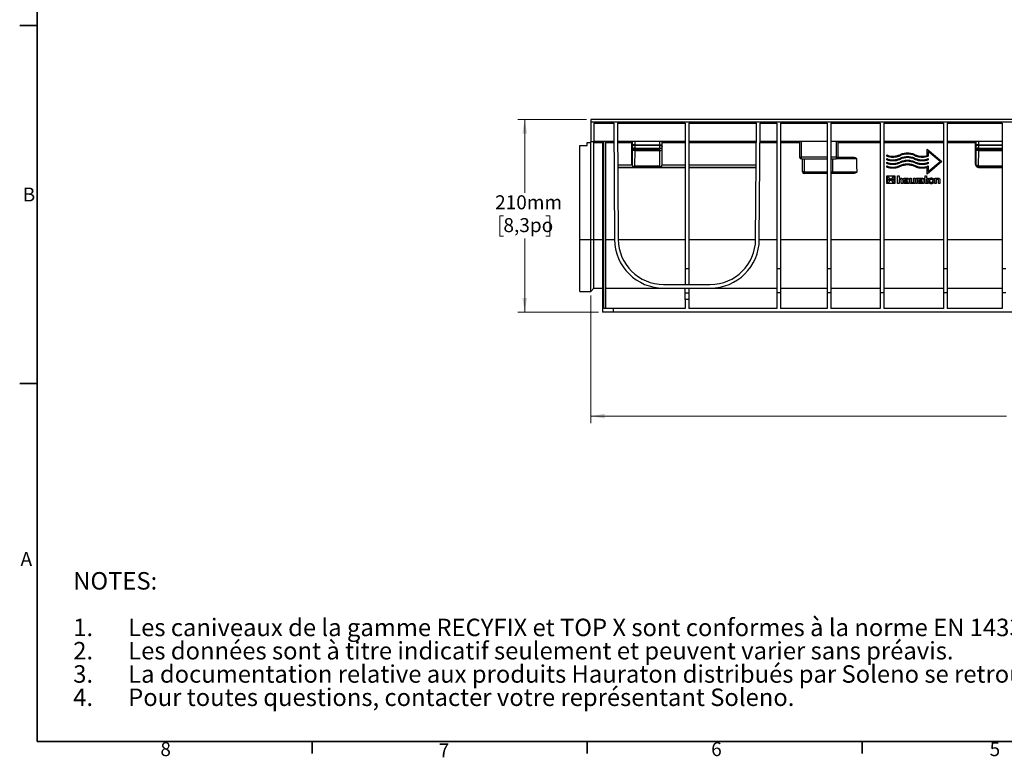
# Model space of a CAD drawing. Units: millimetres. Extents: x 76 to 2521, y 43 to 1644.
# Drawn here: x 76 to 1151, y 43 to 847 of the extents above; entities that cross this region are included whole.
import ezdxf

# ---------------------------------------------------------------- set-up
doc = ezdxf.new("R2010")
doc.units = ezdxf.units.MM
doc.header["$LTSCALE"] = 6
doc.styles.add('SLDTEXTSTYLE0', font='TXT', dxfattribs={"width": 0.7})
doc.dimstyles.new('SLDDIMSTYLE1', dxfattribs={"dimtxt": 15.24, "dimasz": 15.24, "dimexe": 0, "dimexo": 0.0625, "dimgap": 3.81, "dimtad": 0, "dimtih": 1, "dimtoh": 1, "dimdec": 0, "dimrnd": 1e-09, "dimzin": 12, "dimdsep": 46, "dimtxsty": 'SLDTEXTSTYLE0', "dimsah": 1, "dimcen": 0.09, "dimadec": 0, "dimazin": 3, "dimtfac": 1, "dimtdec": 4, "dimtofl": 0, "dimtmove": 0, "dimatfit": 3, "dimfxl": 1, "dimfrac": 2, "dimtolj": 1, "dimtzin": 12, "dimarcsym": 0})

# ---------------------------------------------------------------- blocks, each defined once
blk = doc.blocks.new('_D')
at = {"color": 7, "linetype": 'Continuous', "lineweight": 0, "transparency": 16777216}
for p, q in [((694.9, 738.3), (619.8, 738.3)), ((627.4, 738.3), (627.4, 658.3)), ((604.2, 633.3), (600.1, 633.3)), ((600.1, 633.3), (600.1, 611)), ((650.6, 633.3), (654.7, 633.3)), ((654.7, 633.3), (654.7, 611)), ((600.1, 611), (604.2, 611)), ((627.4, 528.3), (627.4, 608.3)), ((654.7, 611), (650.6, 611)), ((707.9, 528.3), (619.8, 528.3))]:
    blk.add_line(p, q, dxfattribs=at)
at = {"color": 7, "linetype": 'Continuous', "lineweight": 18, "transparency": 16777216}
for points in [[(627.4, 738.3), (624.9, 723), (630, 723)], [(627.4, 528.3), (630, 543.5), (624.9, 543.5)]]:
    blk.add_solid(points, dxfattribs=at)
at = {"color": 7, "linetype": 'Continuous', "lineweight": 18, "transparency": 16777216, "char_height": 15.24, "attachment_point": 1, "style": 'SLDTEXTSTYLE0'}
for s, insert in [('210mm', (595.1, 655.6)), ('8,3po', (604.2, 630.7))]:
    blk.add_mtext(s, dxfattribs=dict(at, insert=insert))
blk = doc.blocks.new('_D_1')
at = {"color": 7, "linetype": 'Continuous', "lineweight": 0, "transparency": 16777216}
for p, q in [((1697.4, 549.7), (1697.4, 407.2)), ((699.4, 546.2), (699.4, 407.2)), ((699.4, 414.8), (1153.1, 414.8)), ((1169.7, 414.8), (1165.6, 414.8)), ((1165.6, 414.8), (1165.6, 392.5)), ((1227.1, 414.8), (1231.2, 414.8)), ((1231.2, 414.8), (1231.2, 392.5)), ((1697.4, 414.8), (1243.8, 414.8)), ((1165.6, 392.5), (1169.7, 392.5)), ((1231.2, 392.5), (1227.1, 392.5))]:
    blk.add_line(p, q, dxfattribs=at)
at = {"color": 7, "linetype": 'Continuous', "lineweight": 18, "transparency": 16777216}
for points in [[(699.4, 414.8), (714.7, 412.2), (714.7, 417.3)], [(1697.4, 414.8), (1682.2, 417.3), (1682.2, 412.2)]]:
    blk.add_solid(points, dxfattribs=at)
at = {"color": 7, "linetype": 'Continuous', "lineweight": 18, "transparency": 16777216, "char_height": 15.24, "attachment_point": 1, "style": 'SLDTEXTSTYLE0'}
for s, insert in [('1000mm', (1160.4, 437.1)), ('39,4po', (1169.7, 412.2))]:
    blk.add_mtext(s, dxfattribs=dict(at, insert=insert))

msp = doc.modelspace()

# ---------------------------------------------------------------- linework, layer by layer
at = {"color": 7, "linetype": 'Continuous', "lineweight": 35}
for p, q in [((95.4, 1621.9), (95.4, 59.8)), ((95.4, 840.8), (76.4, 840.8)), ((95.4, 450.3), (76.4, 450.3)), ((2495.7, 59.8), (95.4, 59.8)), ((395.4, 59.8), (395.4, 46.8)), ((695.5, 59.8), (695.5, 46.8)), ((995.5, 59.8), (995.5, 46.8))]:
    msp.add_line(p, q, dxfattribs=at)
at = {"color": 7, "linetype": 'Continuous', "lineweight": 25}
for p, q in [((1697.4, 738.3), (699.4, 738.3)), ((699.4, 738.3), (699.4, 735.8)), ((699.4, 735.8), (1697.4, 735.8)), ((699.4, 735.8), (699.4, 714.3)), ((702.9, 734.3), (724.6, 734.3)), ((702.9, 734.3), (702.9, 714.3)), ((724.6, 734.3), (725.5, 607.4)), ((728.6, 734.3), (802.4, 734.3)), ((728.6, 734.3), (729.5, 607.4)), ((802.4, 734.3), (802.4, 575.4)), ((806.4, 734.3), (880.3, 734.3)), ((806.4, 734.3), (806.4, 575.4)), ((879.4, 607.4), (880.3, 734.3)), ((883.4, 607.4), (884.3, 734.3)), ((884.3, 734.3), (902.4, 734.3)), ((902.4, 734.3), (902.4, 575.4)), ((906.4, 734.3), (957.4, 734.3)), ((906.4, 734.3), (906.4, 575.4)), ((957.4, 734.3), (957.4, 575.4)), ((961.4, 734.3), (1015.4, 734.3)), ((961.4, 734.3), (961.4, 575.4)), ((1015.4, 734.3), (1015.4, 575.4)), ((1019.4, 734.3), (1084.4, 734.3)), ((1019.4, 734.3), (1019.4, 575.4)), ((1084.4, 734.3), (1084.4, 575.4)), ((1088.4, 734.3), (1148.4, 734.3)), ((1088.4, 734.3), (1088.4, 575.4)), ((1148.4, 734.3), (1148.4, 575.4)), ((687.4, 607.4), (687.4, 709.8)), ((687.4, 709.8), (695.4, 709.8)), ((695.4, 713.3), (699.4, 713.3)), ((695.4, 709.8), (695.4, 713.3)), ((699.4, 714.3), (702.9, 714.3)), ((699.4, 713.3), (699.4, 714.3)), ((699.4, 607.4), (699.4, 713.3)), ((724.8, 714.3), (702.9, 714.3)), ((703, 607.4), (703, 713.3)), ((703, 713.3), (712.4, 713.3)), ((712.4, 714.3), (712.4, 528.3)), ((713.9, 532.3), (713.9, 714.3)), ((715.4, 714.3), (715.4, 532.3)), ((715.4, 713.3), (724.8, 713.3)), ((802.4, 714.3), (728.8, 714.3)), ((728.8, 713.3), (744.4, 713.3)), ((744.4, 689), (744.4, 713.3)), ((744.8, 714.3), (744.8, 710.7)), ((747.8, 710.7), (744.8, 710.7)), ((747.8, 710.7), (747.8, 714.3)), ((747.8, 710.7), (774.4, 710.7)), ((747.8, 707.1), (747.8, 710.2)), ((747.8, 710.2), (774.4, 710.2)), ((774.4, 714.3), (774.4, 710.7)), ((774.4, 710.7), (774.4, 710.2)), ((774.4, 710.7), (777.4, 710.7)), ((774.4, 710.2), (774.4, 707.1)), ((777.4, 710.7), (777.4, 714.3)), ((777.4, 713.3), (802.4, 713.3)), ((777.4, 708.9), (777.4, 710.7)), ((880.1, 714.3), (806.4, 714.3)), ((806.4, 713.3), (880.1, 713.3)), ((902.4, 714.3), (884.1, 714.3)), ((884.1, 713.3), (902.4, 713.3)), ((957.4, 714.3), (906.4, 714.3)), ((906.4, 713.3), (927.4, 713.3)), ((927.4, 714.3), (927.4, 697.3)), ((929.4, 697.3), (929.4, 714.3)), ((1015.4, 714.3), (961.4, 714.3)), ((967.4, 714.3), (967.4, 697.3)), ((969.4, 697.3), (969.4, 714.3)), ((969.4, 713.3), (1015.4, 713.3)), ((1084.4, 714.3), (1019.4, 714.3)), ((1019.4, 713.3), (1084.4, 713.3)), ((1148.4, 714.3), (1088.4, 714.3)), ((1088.4, 713.3), (1119.4, 713.3)), ((1119.4, 689.1), (1119.4, 713.3)), ((1119.8, 714.3), (1119.8, 710.7)), ((1122.8, 710.7), (1119.8, 710.7)), ((1122.8, 710.7), (1122.8, 714.3)), ((1122.8, 710.7), (1148.4, 710.7)), ((1122.8, 707.1), (1122.8, 710.2)), ((1122.8, 710.2), (1148.4, 710.2)), ((744.8, 705.8), (744.6, 689)), ((744.8, 708.9), (744.8, 705.8)), ((747.8, 705.8), (744.8, 705.8)), ((747.6, 687.8), (747.8, 704.3)), ((747.8, 707.1), (774.4, 707.1)), ((747.8, 705.8), (747.8, 707.1)), ((747.8, 704.3), (747.8, 705.8)), ((747.8, 705.8), (774.4, 705.8)), ((747.8, 704.3), (774.4, 704.3)), ((774.4, 707.1), (774.4, 705.8)), ((774.4, 705.8), (774.4, 704.3)), ((774.4, 704.3), (774.4, 687.8)), ((777.4, 705.8), (777.4, 708.9)), ((777.4, 689), (777.4, 705.8)), ((1022.4, 698.3), (1022.4, 699.6)), ((1066.5, 699.1), (1066.5, 705.8)), ((1066.5, 705.8), (1082.4, 692.3)), ((1080.6, 692.3), (1067.7, 703.2)), ((1067.7, 703.2), (1067.7, 698.3)), ((1119.8, 705.8), (1119.6, 689.3)), ((1119.8, 708.9), (1119.8, 705.8)), ((1122.8, 705.8), (1119.8, 705.8)), ((1122.6, 687.8), (1122.8, 704.3)), ((1122.8, 707.1), (1148.4, 707.1)), ((1122.8, 705.8), (1122.8, 707.1)), ((1122.8, 705.8), (1148.4, 705.8)), ((1122.8, 704.3), (1122.8, 705.8)), ((1122.8, 704.3), (1148.4, 704.3)), ((728.9, 689), (744.8, 689)), ((747.6, 687.8), (774.4, 687.8)), ((777.3, 689), (802.4, 689)), ((806.4, 689), (879.9, 689)), ((927.4, 697.3), (929.4, 697.3)), ((929.4, 695.3), (929.4, 697.3)), ((957.4, 697.3), (929.4, 697.3)), ((929.4, 695.3), (957.4, 695.3)), ((930.4, 681.3), (930.4, 695.3)), ((932.4, 695.3), (932.4, 681.3)), ((967.4, 697.3), (961.4, 697.3)), ((961.4, 695.3), (967.4, 695.3)), ((963.4, 695.3), (963.4, 681.3)), ((967.4, 697.3), (967.4, 695.3)), ((967.4, 697.3), (969.4, 697.3)), ((989.5, 695.3), (967.4, 695.3)), ((969.4, 697.3), (984, 697.3)), ((1022.4, 694.3), (1022.4, 695.6)), ((1022.4, 690.3), (1022.4, 691.6)), ((1022.4, 686.3), (1022.4, 687.6)), ((1082.4, 692.3), (1066.5, 678.8)), ((1067.7, 695.6), (1067.7, 694.3)), ((1067.7, 681.4), (1080.6, 692.3)), ((1067.7, 691.6), (1067.7, 690.3)), ((1067.7, 687.6), (1067.7, 681.4)), ((1119.6, 689.3), (1119.4, 689.1)), ((1122.6, 687.8), (1148.4, 687.8)), ((1122.6, 686.3), (1122.6, 687.8)), ((729, 686.3), (802.4, 686.3)), ((729, 686.1), (802.4, 686.1)), ((776.5, 686.4), (745.6, 686.4)), ((806.4, 686.3), (879.9, 686.3)), ((806.4, 686.1), (879.9, 686.1)), ((932.4, 681.3), (930.4, 681.3)), ((932.4, 679.3), (932.4, 681.3)), ((932.4, 681.3), (957.4, 681.3)), ((957.4, 679.3), (932.4, 679.3)), ((961.4, 681.3), (963.4, 681.3)), ((963.4, 679.3), (961.4, 679.3)), ((963.4, 681.3), (989.7, 681.3)), ((963.4, 681.3), (963.4, 679.3)), ((984.4, 679.3), (963.4, 679.3)), ((1022.4, 668.3), (1022.4, 677)), ((1022.4, 677), (1031.1, 677)), ((1031.1, 677), (1031.1, 668.3)), ((1034.3, 668.3), (1034.3, 677)), ((1034.3, 677), (1035.9, 677)), ((1035.9, 677), (1035.9, 674.4)), ((1064.2, 674.4), (1064.2, 677)), ((1064.2, 677), (1065.8, 677)), ((1065.8, 677), (1065.8, 674.4)), ((1066.5, 678.8), (1066.5, 685.9)), ((1122.4, 686.1), (1122.6, 686.3)), ((1122.4, 686.1), (1148.4, 686.1)), ((1122.6, 686.3), (1148.4, 686.3)), ((1031.1, 668.3), (1022.4, 668.3)), ((1023.3, 676.1), (1024.5, 676.1)), ((1023.3, 672.9), (1023.3, 676.1)), ((1030.2, 672.9), (1023.3, 672.9)), ((1023.3, 672.4), (1030.2, 672.4)), ((1023.3, 669.2), (1023.3, 672.4)), ((1024.5, 669.2), (1023.3, 669.2)), ((1029.1, 676.1), (1030.2, 676.1)), ((1030.2, 669.2), (1029.1, 669.2)), ((1030.2, 676.1), (1030.2, 672.9)), ((1030.2, 672.4), (1030.2, 669.2)), ((1035.9, 668.3), (1034.3, 668.3)), ((1035.9, 674.4), (1037.3, 674.4)), ((1037.2, 673), (1035.9, 673)), ((1035.9, 673), (1035.9, 668.3)), ((1038.2, 668.3), (1038.2, 672)), ((1039.9, 668.3), (1038.2, 668.3)), ((1039.9, 672.2), (1039.9, 668.3)), ((1041, 673.1), (1041, 674.4)), ((1041, 674.4), (1044.3, 674.4)), ((1043.7, 673.1), (1041, 673.1)), ((1046.8, 668.3), (1042.4, 668.3)), ((1043, 672), (1045.1, 672)), ((1045.1, 669.5), (1043.1, 669.5)), ((1043.2, 670.8), (1045.1, 670.8)), ((1045.1, 672), (1045.1, 672.1)), ((1045.1, 670.8), (1045.1, 669.5)), ((1046.8, 672.1), (1046.8, 668.3)), ((1047.6, 674.4), (1049.2, 674.4)), ((1047.6, 670.5), (1047.6, 674.4)), ((1049.2, 674.4), (1049.2, 670.6)), ((1053.1, 668.3), (1050.1, 668.3)), ((1050.2, 669.6), (1051.5, 669.6)), ((1051.5, 669.6), (1051.5, 674.4)), ((1051.5, 674.4), (1053.1, 674.4)), ((1053.1, 674.4), (1053.1, 668.3)), ((1054.2, 668.3), (1054.2, 674.4)), ((1054.2, 674.4), (1060.3, 674.4)), ((1055.8, 668.3), (1054.2, 668.3)), ((1057.1, 673.1), (1055.8, 673.1)), ((1055.8, 673.1), (1055.8, 668.3)), ((1059.7, 673.1), (1057.1, 673.1)), ((1057.1, 673.1), (1057.1, 673.1)), ((1062.8, 668.3), (1058.5, 668.3)), ((1059.1, 672), (1061.2, 672)), ((1061.2, 669.5), (1059.2, 669.5)), ((1059.3, 670.8), (1061.2, 670.8)), ((1061.2, 672), (1061.2, 672.1)), ((1061.2, 670.8), (1061.2, 669.5)), ((1062.8, 672.1), (1062.8, 668.3)), ((1063.1, 674.4), (1064.2, 674.4)), ((1063.1, 673.2), (1063.1, 674.4)), ((1064.2, 673.2), (1063.1, 673.2)), ((1064.2, 670.2), (1064.2, 673.2)), ((1065.8, 674.4), (1067.5, 674.4)), ((1067.5, 673.2), (1065.8, 673.2)), ((1065.8, 673.2), (1065.8, 670.7)), ((1067.5, 668.3), (1066.1, 668.3)), ((1066.9, 669.5), (1067.5, 669.5)), ((1067.5, 674.4), (1067.5, 673.2)), ((1067.5, 669.5), (1067.5, 668.3)), ((1074.8, 668.3), (1074.8, 674.4)), ((1074.8, 674.4), (1077.9, 674.4)), ((1076.4, 668.3), (1074.8, 668.3)), ((1077.7, 673), (1076.4, 673)), ((1076.4, 673), (1076.4, 668.3)), ((1078.8, 668.3), (1078.8, 672)), ((1080.4, 668.3), (1078.8, 668.3)), ((1080.4, 672.2), (1080.4, 668.3)), ((687.4, 607.4), (699.4, 607.4)), ((687.4, 550.8), (687.4, 607.4)), ((699.4, 607.4), (703, 607.4)), ((699.4, 550.8), (699.4, 607.4)), ((703, 554.3), (703, 607.4)), ((703, 607.4), (712.4, 607.4)), ((715.4, 607.4), (725.5, 607.4)), ((729.5, 607.4), (802.4, 607.4)), ((806.4, 607.4), (879.4, 607.4)), ((883.4, 607.4), (902.4, 607.4)), ((906.4, 607.4), (957.4, 607.4)), ((961.4, 607.4), (1015.4, 607.4)), ((1019.4, 607.4), (1084.4, 607.4)), ((1088.4, 607.4), (1148.4, 607.4)), ((806.4, 575.4), (802.4, 575.4)), ((802.4, 575.4), (802.4, 558.3)), ((806.4, 575.4), (806.4, 558.3)), ((906.4, 575.4), (902.4, 575.4)), ((902.4, 575.4), (902.4, 549.3)), ((906.4, 575.4), (906.4, 549.3)), ((961.4, 575.4), (957.4, 575.4)), ((957.4, 575.4), (957.4, 549.3)), ((961.4, 575.4), (961.4, 549.3)), ((1019.4, 575.4), (1015.4, 575.4)), ((1015.4, 575.4), (1015.4, 549.3)), ((1019.4, 575.4), (1019.4, 549.3)), ((1088.4, 575.4), (1084.4, 575.4)), ((1084.4, 575.4), (1084.4, 549.3)), ((1088.4, 575.4), (1088.4, 549.3)), ((1152.4, 575.4), (1148.4, 575.4)), ((1148.4, 575.4), (1148.4, 549.3)), ((687.4, 550.8), (699.4, 550.8)), ((699.4, 550.8), (703, 554.3)), ((703, 554.3), (712.4, 554.3)), ((715.4, 554.3), (779, 554.3)), ((779, 558.3), (829.9, 558.3)), ((779, 554.3), (829.9, 554.3)), ((802.4, 548.8), (802.4, 554.3)), ((802.4, 541.8), (802.4, 548.8)), ((806.4, 548.8), (802.4, 548.8)), ((806.4, 554.3), (806.4, 548.8)), ((806.4, 548.8), (806.4, 541.8)), ((829.9, 554.3), (902.4, 554.3)), ((906.4, 549.3), (902.4, 549.3)), ((902.4, 549.3), (902.4, 532.3)), ((906.4, 554.3), (957.4, 554.3)), ((906.4, 549.3), (906.4, 532.3)), ((961.4, 549.3), (957.4, 549.3)), ((957.4, 549.3), (957.4, 532.3)), ((961.4, 554.3), (1015.4, 554.3)), ((961.4, 549.3), (961.4, 532.3)), ((1019.4, 549.3), (1015.4, 549.3)), ((1015.4, 549.3), (1015.4, 532.3)), ((1019.4, 554.3), (1084.4, 554.3)), ((1019.4, 549.3), (1019.4, 532.3)), ((1088.4, 549.3), (1084.4, 549.3)), ((1084.4, 549.3), (1084.4, 532.3)), ((1088.4, 554.3), (1148.4, 554.3)), ((1088.4, 549.3), (1088.4, 532.3)), ((1152.4, 549.3), (1148.4, 549.3)), ((1148.4, 549.3), (1148.4, 532.3)), ((802.4, 541.8), (802.4, 532.3)), ((806.4, 541.8), (802.4, 541.8)), ((806.4, 541.8), (806.4, 532.3)), ((723.9, 528.3), (712.4, 528.3)), ((723.9, 532.3), (713.9, 532.3)), ((723.9, 532.3), (723.9, 528.3)), ((802.4, 532.3), (723.9, 532.3)), ((1672.9, 528.3), (723.9, 528.3)), ((902.4, 532.3), (806.4, 532.3)), ((957.4, 532.3), (906.4, 532.3)), ((1015.4, 532.3), (961.4, 532.3)), ((1084.4, 532.3), (1019.4, 532.3)), ((1148.4, 532.3), (1088.4, 532.3))]:
    msp.add_line(p, q, dxfattribs=at)
at = {"color": 7, "linetype": 'Continuous', "lineweight": 25, "flags": 128}
for points in [[(747.8, 710.2), (747.2, 710.2), (746.6, 710.1), (746.1, 710), (745.7, 709.9), (745.3, 709.7), (745, 709.4), (744.8, 709.2), (744.8, 708.9)], [(774.4, 710.2), (775, 710.2), (775.6, 710.1), (776.1, 710), (776.6, 709.9), (776.9, 709.7), (777.2, 709.4), (777.4, 709.2), (777.4, 708.9)], [(1122.8, 710.2), (1122.2, 710.2), (1121.6, 710.1), (1121.1, 710), (1120.7, 709.9), (1120.3, 709.7), (1120, 709.4), (1119.8, 709.2), (1119.8, 708.9)], [(747.8, 707.1), (747.2, 707.1), (746.7, 707), (746.1, 706.9), (745.7, 706.7), (745.3, 706.5), (745, 706.3), (744.9, 706), (744.8, 705.8)], [(747.8, 704.3), (747.2, 704.3), (746.7, 704.4), (746.1, 704.5), (745.7, 704.7), (745.3, 705), (745, 705.2), (744.9, 705.5), (744.8, 705.8)], [(774.4, 707.1), (775, 707.1), (775.6, 707), (776.1, 706.9), (776.6, 706.7), (776.9, 706.5), (777.2, 706.3), (777.4, 706), (777.4, 705.8)], [(774.4, 704.3), (775, 704.3), (775.6, 704.4), (776.1, 704.5), (776.6, 704.7), (776.9, 705), (777.2, 705.2), (777.4, 705.5), (777.4, 705.8)], [(1122.8, 707.1), (1122.2, 707.1), (1121.7, 707), (1121.1, 706.9), (1120.7, 706.7), (1120.3, 706.5), (1120, 706.3), (1119.9, 706), (1119.8, 705.8)], [(1122.8, 704.3), (1122.2, 704.3), (1121.7, 704.4), (1121.1, 704.5), (1120.7, 704.7), (1120.3, 705), (1120, 705.2), (1119.9, 705.5), (1119.8, 705.8)], [(989.5, 695.3), (989.6, 687.5), (989.7, 681.3)], [(1122.6, 687.8), (1122, 687.8), (1121.5, 687.9), (1121, 688), (1120.5, 688.2), (1120.1, 688.5), (1119.9, 688.7), (1119.7, 689), (1119.6, 689.3)]]:
    msp.add_lwpolyline(points, dxfattribs=at)
at = {"color": 7, "linetype": 'Continuous', "lineweight": 25}
for centre, radius, start, end in [((745.4, 705.8), 0.578, 177.9218, 177.958), ((1120.4, 705.8), 0.578, 177.9218, 177.958), ((929.4, 697.3), 2, 180, 270), ((967.4, 697.3), 2, 270, 0), ((1122.6, 689.3), 3, 180.0204, 269.9796), ((932.4, 681.3), 2, 180, 270), ((779, 607.8), 53.5, 180.4, 270), ((779, 607.8), 49.5, 180.4, 270), ((829.9, 607.8), 53.5, 270, 359.6), ((829.9, 607.8), 49.5, 270, 359.6)]:
    msp.add_arc(centre, radius, start, end, dxfattribs=at)
for points, knots in [([(702, 714.3), (702.1, 714.3), (702.2, 714.3), (702.5, 714.2), (702.6, 714.1), (702.8, 713.9), (702.9, 713.8), (703, 713.5), (703, 713.4), (703, 713.3)], [0, 0, 0, 0, 0.25, 0.25, 0.5, 0.5, 0.75, 0.75, 1, 1, 1, 1]), ([(744.5, 714.3), (744.5, 714.3), (744.5, 714.3), (744.4, 714.2), (744.4, 714.1), (744.4, 713.9), (744.4, 713.8), (744.4, 713.5), (744.4, 713.4), (744.4, 713.3)], [0, 0, 0, 0, 0.25, 0.25, 0.5, 0.5, 0.75, 0.75, 1, 1, 1, 1]), ([(744.8, 710.7), (744.8, 710.4), (744.8, 710.1), (744.8, 709.5), (744.8, 709.2), (744.8, 708.9)], [0, 0, 0, 0, 0.5, 0.5, 1, 1, 1, 1]), ([(1119.5, 714.3), (1119.5, 714.3), (1119.5, 714.3), (1119.4, 714.2), (1119.4, 714.1), (1119.4, 713.9), (1119.4, 713.8), (1119.4, 713.5), (1119.4, 713.4), (1119.4, 713.3)], [0, 0, 0, 0, 0.25, 0.25, 0.5, 0.5, 0.75, 0.75, 1, 1, 1, 1]), ([(1119.8, 710.7), (1119.8, 710.4), (1119.8, 710.1), (1119.8, 709.5), (1119.8, 709.2), (1119.8, 708.9)], [0, 0, 0, 0, 0.5, 0.5, 1, 1, 1, 1]), ([(1022.4, 699.6), (1023.5, 699.1), (1024.7, 698.7), (1027.1, 698.2), (1028.4, 698.1), (1030.8, 698.2), (1032.1, 698.4), (1034.5, 699), (1035.6, 699.4), (1036.7, 699.9)], [0, 0, 0, 0, 0.25, 0.25, 0.5, 0.5, 0.75, 0.75, 1, 1, 1, 1]), ([(1037.2, 698.8), (1036.1, 698.3), (1034.9, 697.8), (1032.5, 697.2), (1031.2, 697), (1028.6, 696.9), (1027.3, 697), (1024.8, 697.5), (1023.6, 697.8), (1022.4, 698.3)], [0, 0, 0, 0, 0.25, 0.25, 0.5, 0.5, 0.75, 0.75, 1, 1, 1, 1]), ([(1036.7, 699.9), (1038, 700.5), (1039.3, 701), (1042.1, 701.7), (1043.6, 701.8), (1046.6, 701.8), (1048, 701.7), (1050.9, 701), (1052.2, 700.5), (1053.5, 699.9)], [0, 0, 0, 0, 0.25, 0.25, 0.5, 0.5, 0.75, 0.75, 1, 1, 1, 1]), ([(1053, 698.8), (1051.8, 699.4), (1050.5, 699.9), (1047.8, 700.5), (1046.5, 700.6), (1043.7, 700.6), (1042.3, 700.5), (1039.7, 699.9), (1038.4, 699.4), (1037.2, 698.8)], [0, 0, 0, 0, 0.25, 0.25, 0.5, 0.5, 0.75, 0.75, 1, 1, 1, 1]), ([(1067.7, 698.3), (1066.6, 697.8), (1065.4, 697.5), (1062.9, 697), (1061.6, 696.9), (1059, 697), (1057.7, 697.2), (1055.3, 697.8), (1054.1, 698.3), (1053, 698.8)], [0, 0, 0, 0, 0.25, 0.25, 0.5, 0.5, 0.75, 0.75, 1, 1, 1, 1]), ([(1053.5, 699.9), (1054.5, 699.4), (1055.5, 699), (1057.7, 698.4), (1058.8, 698.3), (1061.1, 698.1), (1062.2, 698.2), (1064.4, 698.5), (1065.5, 698.7), (1066.5, 699.1)], [0, 0, 0, 0, 0.25, 0.25, 0.5, 0.5, 0.75, 0.75, 1, 1, 1, 1]), ([(744.8, 689), (744.8, 688.5), (745, 688.1), (745.2, 687.2), (745.4, 686.8), (745.6, 686.4)], [0, 0, 0, 0, 0.5, 0.5, 1, 1, 1, 1]), ([(745.6, 686.4), (745.9, 686.5), (746.2, 686.7), (746.9, 687.2), (747.3, 687.5), (747.6, 687.8)], [0, 0, 0, 0, 0.5, 0.5, 1, 1, 1, 1]), ([(774.4, 687.8), (774.8, 687.5), (775.2, 687.2), (775.9, 686.7), (776.2, 686.5), (776.5, 686.4)], [0, 0, 0, 0, 0.5, 0.5, 1, 1, 1, 1]), ([(776.5, 686.4), (776.6, 686.8), (776.8, 687.2), (777.1, 688.1), (777.2, 688.5), (777.3, 689)], [0, 0, 0, 0, 0.5, 0.5, 1, 1, 1, 1]), ([(984, 697.3), (984.1, 697.3), (984.4, 697.3), (984.8, 697.3), (985.2, 697.2), (985.7, 697.2), (986.3, 697.1), (987.1, 697), (987.9, 696.8), (988.5, 696.5), (988.9, 696.2), (989.2, 696), (989.3, 695.8), (989.4, 695.6), (989.5, 695.5), (989.5, 695.3), (989.5, 695.3)], [0, 0, 0, 0, 0.064297, 0.127161, 0.188625, 0.248725, 0.377235, 0.496276, 0.63099, 0.747335, 0.814569, 0.873488, 0.908859, 0.941015, 0.970977, 1, 1, 1, 1]), ([(1022.4, 695.6), (1023.5, 695.1), (1024.7, 694.7), (1027.1, 694.3), (1028.4, 694.2), (1030.8, 694.2), (1032.1, 694.4), (1034.5, 695), (1035.6, 695.4), (1036.7, 695.9)], [0, 0, 0, 0, 0.25, 0.25, 0.5, 0.5, 0.75, 0.75, 1, 1, 1, 1]), ([(1037.2, 694.8), (1036.1, 694.3), (1034.9, 693.9), (1032.5, 693.2), (1031.2, 693.1), (1028.6, 693), (1027.3, 693.1), (1024.8, 693.5), (1023.6, 693.8), (1022.4, 694.3)], [0, 0, 0, 0, 0.25, 0.25, 0.5, 0.5, 0.75, 0.75, 1, 1, 1, 1]), ([(1022.4, 691.6), (1023.5, 691.1), (1024.7, 690.8), (1027.1, 690.3), (1028.4, 690.2), (1030.8, 690.3), (1032.1, 690.4), (1034.5, 691), (1035.6, 691.4), (1036.7, 691.9)], [0, 0, 0, 0, 0.25, 0.25, 0.5, 0.5, 0.75, 0.75, 1, 1, 1, 1]), ([(1037.2, 690.9), (1036.1, 690.3), (1034.9, 689.9), (1032.5, 689.3), (1031.2, 689.1), (1028.6, 689), (1027.3, 689.1), (1024.8, 689.5), (1023.6, 689.9), (1022.4, 690.3)], [0, 0, 0, 0, 0.25, 0.25, 0.5, 0.5, 0.75, 0.75, 1, 1, 1, 1]), ([(1022.4, 687.6), (1023.5, 687.2), (1024.7, 686.8), (1027.1, 686.3), (1028.4, 686.2), (1030.8, 686.3), (1032.1, 686.4), (1034.5, 687), (1035.6, 687.5), (1036.7, 688)], [0, 0, 0, 0, 0.25, 0.25, 0.5, 0.5, 0.75, 0.75, 1, 1, 1, 1]), ([(1036.7, 695.9), (1038, 696.5), (1039.3, 697), (1042.1, 697.7), (1043.6, 697.8), (1046.6, 697.8), (1048, 697.7), (1050.9, 697), (1052.2, 696.5), (1053.5, 695.9)], [0, 0, 0, 0, 0.25, 0.25, 0.5, 0.5, 0.75, 0.75, 1, 1, 1, 1]), ([(1036.7, 691.9), (1038, 692.6), (1039.3, 693), (1042.1, 693.7), (1043.6, 693.9), (1046.6, 693.9), (1048, 693.7), (1050.9, 693), (1052.2, 692.6), (1053.5, 691.9)], [0, 0, 0, 0, 0.25, 0.25, 0.5, 0.5, 0.75, 0.75, 1, 1, 1, 1]), ([(1036.7, 688), (1038, 688.6), (1039.3, 689.1), (1042.1, 689.7), (1043.6, 689.9), (1046.6, 689.9), (1048, 689.7), (1050.9, 689.1), (1052.2, 688.6), (1053.5, 688)], [0, 0, 0, 0, 0.25, 0.25, 0.5, 0.5, 0.75, 0.75, 1, 1, 1, 1]), ([(1053, 694.8), (1051.8, 695.4), (1050.5, 695.9), (1047.8, 696.5), (1046.5, 696.7), (1043.7, 696.7), (1042.3, 696.5), (1039.7, 695.9), (1038.4, 695.4), (1037.2, 694.8)], [0, 0, 0, 0, 0.25, 0.25, 0.5, 0.5, 0.75, 0.75, 1, 1, 1, 1]), ([(1053, 690.9), (1051.8, 691.4), (1050.5, 691.9), (1047.8, 692.5), (1046.5, 692.7), (1043.7, 692.7), (1042.3, 692.5), (1039.7, 691.9), (1038.4, 691.4), (1037.2, 690.9)], [0, 0, 0, 0, 0.25, 0.25, 0.5, 0.5, 0.75, 0.75, 1, 1, 1, 1]), ([(1053, 686.9), (1051.8, 687.5), (1050.5, 687.9), (1047.8, 688.5), (1046.5, 688.7), (1043.7, 688.7), (1042.3, 688.5), (1039.7, 687.9), (1038.4, 687.5), (1037.2, 686.9)], [0, 0, 0, 0, 0.25, 0.25, 0.5, 0.5, 0.75, 0.75, 1, 1, 1, 1]), ([(1067.7, 694.3), (1066.6, 693.8), (1065.4, 693.5), (1062.9, 693.1), (1061.6, 693), (1059, 693.1), (1057.7, 693.2), (1055.3, 693.9), (1054.1, 694.3), (1053, 694.8)], [0, 0, 0, 0, 0.25, 0.25, 0.5, 0.5, 0.75, 0.75, 1, 1, 1, 1]), ([(1067.7, 690.3), (1066.6, 689.9), (1065.4, 689.5), (1062.9, 689.1), (1061.6, 689), (1059, 689.1), (1057.7, 689.3), (1055.3, 689.9), (1054.1, 690.3), (1053, 690.9)], [0, 0, 0, 0, 0.25, 0.25, 0.5, 0.5, 0.75, 0.75, 1, 1, 1, 1]), ([(1053.5, 695.9), (1054.5, 695.4), (1055.7, 695), (1058.1, 694.4), (1059.3, 694.2), (1061.8, 694.2), (1063.1, 694.3), (1065.5, 694.7), (1066.6, 695.1), (1067.7, 695.6)], [0, 0, 0, 0, 0.25, 0.25, 0.5, 0.5, 0.75, 0.75, 1, 1, 1, 1]), ([(1053.5, 691.9), (1054.5, 691.4), (1055.7, 691), (1058.1, 690.4), (1059.3, 690.3), (1061.8, 690.2), (1063.1, 690.3), (1065.5, 690.8), (1066.6, 691.1), (1067.7, 691.6)], [0, 0, 0, 0, 0.25, 0.25, 0.5, 0.5, 0.75, 0.75, 1, 1, 1, 1]), ([(1053.5, 688), (1054.5, 687.5), (1055.7, 687), (1058.1, 686.4), (1059.3, 686.3), (1061.8, 686.2), (1063.1, 686.3), (1065.5, 686.8), (1066.6, 687.2), (1067.7, 687.6)], [0, 0, 0, 0, 0.25, 0.25, 0.5, 0.5, 0.75, 0.75, 1, 1, 1, 1]), ([(1119.4, 689.1), (1119.4, 688.7), (1119.5, 688.4), (1119.8, 687.6), (1120, 687.3), (1120.6, 686.7), (1121, 686.5), (1121.7, 686.2), (1122.1, 686.1), (1122.4, 686.1)], [0, 0, 0, 0, 0.25, 0.25, 0.5, 0.5, 0.75, 0.75, 1, 1, 1, 1]), ([(989.7, 681.3), (989.7, 681.3), (989.7, 681.2), (989.7, 681.1), (989.7, 681), (989.7, 680.9), (989.6, 680.8), (989.5, 680.7), (989.4, 680.5), (989.2, 680.3), (988.7, 680.1), (988.1, 679.8), (987.4, 679.6), (986.6, 679.4), (985.9, 679.3), (985.1, 679.3), (984.6, 679.3), (984.4, 679.3)], [0, 0, 0, 0, 0.014054, 0.028173, 0.042515, 0.057226, 0.072444, 0.0986, 0.126669, 0.185396, 0.252609, 0.368532, 0.503195, 0.622295, 0.751188, 0.872719, 1, 1, 1, 1]), ([(1037.2, 686.9), (1036.1, 686.4), (1034.9, 685.9), (1032.5, 685.3), (1031.2, 685.1), (1028.6, 685), (1027.3, 685.1), (1024.8, 685.5), (1023.6, 685.9), (1022.4, 686.3)], [0, 0, 0, 0, 0.25, 0.25, 0.5, 0.5, 0.75, 0.75, 1, 1, 1, 1]), ([(1066.5, 685.9), (1065.5, 685.6), (1064.3, 685.3), (1062, 685), (1060.8, 685), (1058.5, 685.2), (1057.3, 685.4), (1055.1, 686), (1054, 686.4), (1053, 686.9)], [0, 0, 0, 0, 0.25, 0.25, 0.5, 0.5, 0.75, 0.75, 1, 1, 1, 1]), ([(1024.5, 676.1), (1024.5, 676), (1024.5, 675.9), (1024.5, 675.7), (1024.5, 675.6), (1024.5, 675.4), (1024.6, 675.1), (1024.7, 674.8), (1024.9, 674.5), (1025.1, 674.3), (1025.3, 674.1), (1025.5, 674), (1025.6, 673.9)], [0, 0, 0, 0, 0.063065, 0.12549, 0.187574, 0.24962, 0.374411, 0.499324, 0.623761, 0.749308, 0.873826, 1, 1, 1, 1]), ([(1025.5, 671.3), (1025.4, 671.2), (1025.4, 671.2), (1025.2, 671.1), (1025.1, 671), (1025, 670.8), (1024.8, 670.6), (1024.7, 670.4), (1024.6, 670.1), (1024.5, 669.8), (1024.5, 669.5), (1024.5, 669.3), (1024.5, 669.2)], [0, 0, 0, 0, 0.0632, 0.125719, 0.187804, 0.249712, 0.374885, 0.499697, 0.624286, 0.749829, 0.873923, 1, 1, 1, 1]), ([(1027.9, 671.3), (1027.9, 671.4), (1027.8, 671.4), (1027.7, 671.5), (1027.6, 671.5), (1027.5, 671.6), (1027.3, 671.6), (1027, 671.7), (1026.7, 671.7), (1026.4, 671.6), (1026.1, 671.6), (1025.9, 671.5), (1025.7, 671.4), (1025.5, 671.3), (1025.5, 671.3)], [0, 0, 0, 0, 0.048093, 0.096959, 0.146828, 0.197915, 0.250422, 0.374095, 0.499715, 0.626073, 0.749108, 0.835967, 0.919189, 1, 1, 1, 1]), ([(1025.6, 673.9), (1025.6, 673.9), (1025.7, 673.8), (1025.8, 673.8), (1025.9, 673.7), (1026.1, 673.7), (1026.3, 673.6), (1026.5, 673.6), (1026.8, 673.6), (1027.2, 673.6), (1027.5, 673.7), (1027.7, 673.7), (1027.9, 673.8), (1028, 673.9), (1028.1, 674)], [0, 0, 0, 0, 0.048098, 0.096968, 0.146838, 0.197923, 0.250424, 0.374105, 0.499717, 0.626078, 0.749108, 0.835965, 0.919187, 1, 1, 1, 1]), ([(1029.1, 669.2), (1029.1, 669.2), (1029.1, 669.3), (1029.1, 669.5), (1029, 669.7), (1029, 669.9), (1028.9, 670.1), (1028.8, 670.4), (1028.7, 670.7), (1028.5, 670.9), (1028.2, 671.2), (1028, 671.3), (1027.9, 671.3)], [0, 0, 0, 0, 0.0630722, 0.1255002, 0.1875819, 0.2496205, 0.3744198, 0.4993245, 0.6237636, 0.7493095, 0.873821, 1, 1, 1, 1]), ([(1028.1, 674), (1028.1, 674), (1028.2, 674.1), (1028.3, 674.2), (1028.4, 674.3), (1028.5, 674.4), (1028.7, 674.6), (1028.9, 674.9), (1029, 675.2), (1029, 675.5), (1029.1, 675.8), (1029.1, 676), (1029.1, 676.1)], [0, 0, 0, 0, 0.063197, 0.125714, 0.1878, 0.249711, 0.374879, 0.499695, 0.624282, 0.749828, 0.873924, 1, 1, 1, 1]), ([(1038.2, 672), (1038.2, 672), (1038.2, 672.2), (1038.2, 672.4), (1038.2, 672.5), (1038.1, 672.7), (1038.1, 672.8), (1037.9, 672.9), (1037.8, 673), (1037.6, 673), (1037.4, 673), (1037.3, 673), (1037.2, 673)], [0, 0, 0, 0, 0.113982, 0.216933, 0.309573, 0.393699, 0.472721, 0.55195, 0.638027, 0.737643, 0.856655, 1, 1, 1, 1]), ([(1037.3, 674.4), (1037.4, 674.4), (1037.6, 674.4), (1037.8, 674.4), (1038.1, 674.3), (1038.3, 674.3), (1038.5, 674.3), (1038.7, 674.2), (1038.9, 674.1), (1039, 674), (1039.2, 673.9), (1039.3, 673.8), (1039.4, 673.7), (1039.5, 673.6), (1039.6, 673.4), (1039.7, 673.3), (1039.7, 673.1), (1039.8, 673), (1039.8, 672.8), (1039.8, 672.6), (1039.9, 672.4), (1039.9, 672.2), (1039.9, 672.2)], [0, 0, 0, 0, 0.06952, 0.134589, 0.195477, 0.252484, 0.305946, 0.356242, 0.403793, 0.449068, 0.492578, 0.534868, 0.576499, 0.618031, 0.659999, 0.702896, 0.747159, 0.793161, 0.841217, 0.891581, 0.944456, 1, 1, 1, 1]), ([(1040.6, 670), (1040.6, 670.1), (1040.6, 670.3), (1040.6, 670.4), (1040.6, 670.6), (1040.7, 670.8), (1040.7, 671), (1040.8, 671.1), (1040.9, 671.3), (1041, 671.4), (1041.1, 671.5), (1041.2, 671.6), (1041.4, 671.7), (1041.6, 671.8), (1041.7, 671.8), (1042, 671.9), (1042.2, 671.9), (1042.4, 672), (1042.7, 672), (1042.9, 672), (1043, 672)], [0, 0, 0, 0, 0.058326, 0.1136, 0.166049, 0.21598, 0.263796, 0.310004, 0.355221, 0.400159, 0.445606, 0.492378, 0.54129, 0.593112, 0.648553, 0.708248, 0.772764, 0.842603, 0.918213, 1, 1, 1, 1]), ([(1042.4, 668.3), (1042.4, 668.3), (1042.3, 668.3), (1042.1, 668.3), (1041.9, 668.3), (1041.7, 668.4), (1041.6, 668.4), (1041.4, 668.5), (1041.3, 668.5), (1041.2, 668.6), (1041.1, 668.7), (1041, 668.8), (1040.9, 668.9), (1040.8, 669.1), (1040.7, 669.2), (1040.7, 669.3), (1040.6, 669.5), (1040.6, 669.7), (1040.6, 669.9), (1040.6, 670), (1040.6, 670)], [0, 0, 0, 0, 0.064486, 0.126317, 0.185654, 0.242694, 0.297671, 0.350865, 0.402601, 0.45325, 0.503226, 0.552981, 0.602992, 0.653748, 0.70574, 0.759445, 0.815316, 0.873778, 0.93522, 1, 1, 1, 1]), ([(1042.2, 670.1), (1042.2, 670.1), (1042.2, 670.2), (1042.2, 670.3), (1042.3, 670.4), (1042.3, 670.5), (1042.4, 670.6), (1042.5, 670.7), (1042.7, 670.7), (1042.9, 670.8), (1043, 670.8), (1043.2, 670.8), (1043.2, 670.8)], [0, 0, 0, 0, 0.070981, 0.13601, 0.195715, 0.250904, 0.372954, 0.501004, 0.614455, 0.750925, 0.865759, 1, 1, 1, 1]), ([(1043.1, 669.5), (1043.1, 669.5), (1043, 669.5), (1042.8, 669.5), (1042.6, 669.5), (1042.5, 669.6), (1042.4, 669.7), (1042.3, 669.8), (1042.2, 669.9), (1042.2, 670), (1042.2, 670.1)], [0, 0, 0, 0, 0.13731, 0.250485, 0.387441, 0.500487, 0.626746, 0.749667, 0.861855, 1, 1, 1, 1]), ([(1045.1, 672.1), (1045.1, 672.2), (1045.1, 672.3), (1045.1, 672.4), (1045.1, 672.5), (1045, 672.7), (1044.9, 672.8), (1044.9, 672.9), (1044.8, 672.9), (1044.6, 673), (1044.5, 673), (1044.3, 673.1), (1044.1, 673.1), (1043.9, 673.1), (1043.7, 673.1), (1043.7, 673.1)], [0, 0, 0, 0, 0.071716, 0.13871, 0.201558, 0.261288, 0.319465, 0.378179, 0.439879, 0.507102, 0.582225, 0.667354, 0.764318, 0.874719, 1, 1, 1, 1]), ([(1044.3, 674.4), (1044.3, 674.4), (1044.5, 674.4), (1044.7, 674.4), (1045, 674.3), (1045.2, 674.3), (1045.4, 674.2), (1045.5, 674.2), (1045.7, 674.1), (1045.9, 674), (1046, 673.9), (1046.1, 673.8), (1046.3, 673.7), (1046.4, 673.6), (1046.5, 673.4), (1046.6, 673.3), (1046.6, 673.1), (1046.7, 672.9), (1046.7, 672.7), (1046.8, 672.5), (1046.8, 672.3), (1046.8, 672.2), (1046.8, 672.1)], [0, 0, 0, 0, 0.062176, 0.121447, 0.177966, 0.231912, 0.283495, 0.332957, 0.380575, 0.426662, 0.471566, 0.515668, 0.559371, 0.603092, 0.647253, 0.692264, 0.738517, 0.786377, 0.836174, 0.888207, 0.942738, 1, 1, 1, 1]), ([(1050.1, 668.3), (1050, 668.3), (1049.8, 668.3), (1049.6, 668.3), (1049.3, 668.3), (1049.1, 668.4), (1048.9, 668.4), (1048.7, 668.5), (1048.5, 668.6), (1048.3, 668.7), (1048.2, 668.8), (1048.1, 668.9), (1048, 669), (1047.9, 669.2), (1047.8, 669.3), (1047.7, 669.5), (1047.7, 669.7), (1047.6, 669.9), (1047.6, 670.1), (1047.6, 670.3), (1047.6, 670.4), (1047.6, 670.5)], [0, 0, 0, 0, 0.072745, 0.140624, 0.203949, 0.263072, 0.318391, 0.370358, 0.419479, 0.466317, 0.511484, 0.555623, 0.599388, 0.643417, 0.688302, 0.73457, 0.782677, 0.832999, 0.885843, 0.941448, 1, 1, 1, 1]), ([(1049.2, 670.6), (1049.2, 670.6), (1049.2, 670.4), (1049.2, 670.2), (1049.3, 670), (1049.3, 669.9), (1049.5, 669.7), (1049.7, 669.7), (1049.9, 669.6), (1050.1, 669.6), (1050.2, 669.6)], [0, 0, 0, 0, 0.137687, 0.2590976, 0.3654895, 0.4618706, 0.5588923, 0.6715268, 0.8144652, 1, 1, 1, 1]), ([(1056.6, 670), (1056.6, 670.1), (1056.6, 670.3), (1056.6, 670.4), (1056.7, 670.6), (1056.7, 670.8), (1056.8, 671), (1056.8, 671.1), (1056.9, 671.3), (1057, 671.4), (1057.2, 671.5), (1057.3, 671.6), (1057.4, 671.7), (1057.6, 671.8), (1057.8, 671.8), (1058, 671.9), (1058.2, 671.9), (1058.5, 672), (1058.8, 672), (1059, 672), (1059.1, 672)], [0, 0, 0, 0, 0.05831, 0.11357, 0.166006, 0.215926, 0.263733, 0.309934, 0.355146, 0.400083, 0.445531, 0.492307, 0.541225, 0.593055, 0.648504, 0.708209, 0.772735, 0.842584, 0.918204, 1, 1, 1, 1]), ([(1058.5, 668.3), (1058.4, 668.3), (1058.3, 668.3), (1058.1, 668.3), (1058, 668.3), (1057.8, 668.4), (1057.7, 668.4), (1057.5, 668.5), (1057.4, 668.5), (1057.2, 668.6), (1057.1, 668.7), (1057, 668.8), (1056.9, 668.9), (1056.9, 669.1), (1056.8, 669.2), (1056.7, 669.3), (1056.7, 669.5), (1056.6, 669.7), (1056.6, 669.9), (1056.6, 670), (1056.6, 670)], [0, 0, 0, 0, 0.064522, 0.126387, 0.185753, 0.242818, 0.297815, 0.351025, 0.402772, 0.453427, 0.503405, 0.553156, 0.603158, 0.653901, 0.705875, 0.759559, 0.815405, 0.873839, 0.935252, 1, 1, 1, 1]), ([(1058.3, 670.1), (1058.3, 670.1), (1058.3, 670.2), (1058.3, 670.3), (1058.3, 670.4), (1058.4, 670.5), (1058.4, 670.6), (1058.6, 670.7), (1058.8, 670.7), (1058.9, 670.8), (1059.1, 670.8), (1059.2, 670.8), (1059.3, 670.8)], [0, 0, 0, 0, 0.070976, 0.135999, 0.195699, 0.250889, 0.3729, 0.500987, 0.614441, 0.750914, 0.865757, 1, 1, 1, 1]), ([(1059.2, 669.5), (1059.1, 669.5), (1059, 669.5), (1058.9, 669.5), (1058.7, 669.5), (1058.6, 669.6), (1058.4, 669.7), (1058.3, 669.8), (1058.3, 669.9), (1058.3, 670), (1058.3, 670.1)], [0, 0, 0, 0, 0.137297, 0.250488, 0.38743, 0.500504, 0.626799, 0.749677, 0.861888, 1, 1, 1, 1]), ([(1061.2, 672.1), (1061.2, 672.2), (1061.2, 672.3), (1061.2, 672.4), (1061.1, 672.5), (1061.1, 672.7), (1061, 672.8), (1060.9, 672.9), (1060.8, 672.9), (1060.7, 673), (1060.6, 673), (1060.4, 673.1), (1060.2, 673.1), (1060, 673.1), (1059.8, 673.1), (1059.7, 673.1)], [0, 0, 0, 0, 0.071664, 0.138612, 0.201423, 0.261127, 0.319291, 0.378007, 0.439724, 0.506973, 0.582129, 0.667292, 0.764286, 0.874709, 1, 1, 1, 1]), ([(1060.3, 674.4), (1060.4, 674.4), (1060.6, 674.4), (1060.8, 674.4), (1061, 674.3), (1061.2, 674.3), (1061.4, 674.2), (1061.6, 674.2), (1061.8, 674.1), (1061.9, 674), (1062.1, 673.9), (1062.2, 673.8), (1062.3, 673.7), (1062.4, 673.6), (1062.5, 673.4), (1062.6, 673.3), (1062.7, 673.1), (1062.7, 672.9), (1062.8, 672.7), (1062.8, 672.5), (1062.8, 672.3), (1062.8, 672.2), (1062.8, 672.1)], [0, 0, 0, 0, 0.062203, 0.121497, 0.178035, 0.231998, 0.283594, 0.333066, 0.380691, 0.426782, 0.471687, 0.515787, 0.559485, 0.6032, 0.647352, 0.692352, 0.738594, 0.78644, 0.836223, 0.88824, 0.942755, 1, 1, 1, 1]), ([(1066.1, 668.3), (1066, 668.3), (1065.9, 668.3), (1065.7, 668.3), (1065.5, 668.3), (1065.4, 668.4), (1065.2, 668.4), (1065.1, 668.5), (1065, 668.5), (1064.9, 668.6), (1064.8, 668.7), (1064.7, 668.8), (1064.6, 668.9), (1064.5, 669), (1064.4, 669.2), (1064.3, 669.3), (1064.3, 669.5), (1064.3, 669.6), (1064.2, 669.8), (1064.2, 670), (1064.2, 670.1), (1064.2, 670.2)], [0, 0, 0, 0, 0.058669, 0.114979, 0.169112, 0.221283, 0.271742, 0.320777, 0.368711, 0.415903, 0.46274, 0.509633, 0.557002, 0.605269, 0.654847, 0.706128, 0.759482, 0.815249, 0.873741, 0.935239, 1, 1, 1, 1]), ([(1065.8, 670.7), (1065.8, 670.6), (1065.8, 670.5), (1065.8, 670.3), (1065.9, 670.1), (1065.9, 669.9), (1066, 669.8), (1066.1, 669.7), (1066.3, 669.6), (1066.4, 669.5), (1066.6, 669.5), (1066.8, 669.5), (1066.9, 669.5)], [0, 0, 0, 0, 0.1226929, 0.2330721, 0.3320624, 0.4214328, 0.5042027, 0.5849025, 0.6692542, 0.7632026, 0.872014, 1, 1, 1, 1]), ([(1067.8, 671.3), (1067.8, 671.3), (1067.8, 671.5), (1067.8, 671.8), (1067.9, 672.3), (1068, 672.7), (1068.2, 673.1), (1068.5, 673.4), (1068.7, 673.7), (1069.1, 674), (1069.4, 674.2), (1069.8, 674.3), (1070.2, 674.4), (1070.6, 674.5), (1070.9, 674.5), (1071, 674.5)], [0, 0, 0, 0, 0.000602, 0.099783, 0.19215, 0.278984, 0.361566, 0.44115, 0.518932, 0.596014, 0.673374, 0.751844, 0.832105, 0.914691, 1, 1, 1, 1]), ([(1071, 668.2), (1070.9, 668.2), (1070.8, 668.2), (1070.6, 668.2), (1070.4, 668.2), (1070.2, 668.3), (1070, 668.3), (1069.8, 668.4), (1069.6, 668.4), (1069.4, 668.5), (1069.2, 668.6), (1069.1, 668.7), (1068.9, 668.8), (1068.7, 669), (1068.6, 669.1), (1068.5, 669.2), (1068.3, 669.4), (1068.2, 669.6), (1068.1, 669.8), (1068, 670), (1068, 670.2), (1067.9, 670.4), (1067.8, 670.6), (1067.8, 670.8), (1067.8, 671.1), (1067.8, 671.2), (1067.8, 671.3)], [0, 0, 0, 0, 0.043224, 0.085709, 0.127495, 0.16863, 0.209167, 0.249171, 0.288713, 0.327873, 0.366742, 0.405418, 0.444011, 0.482636, 0.52142, 0.560495, 0.600002, 0.640085, 0.680895, 0.722585, 0.765311, 0.809231, 0.854501, 0.901282, 0.949729, 1, 1, 1, 1]), ([(1069.5, 671.3), (1069.5, 671.4), (1069.5, 671.5), (1069.5, 671.7), (1069.5, 671.9), (1069.6, 672.1), (1069.6, 672.2), (1069.7, 672.4), (1069.7, 672.5), (1069.9, 672.7), (1070, 672.9), (1070.3, 673), (1070.6, 673.1), (1070.8, 673.2), (1070.9, 673.2), (1071, 673.2)], [0, 0, 0, 0, 0.072113, 0.140775, 0.206268, 0.268919, 0.329101, 0.387235, 0.443786, 0.499261, 0.624567, 0.748984, 0.829185, 0.912292, 1, 1, 1, 1]), ([(1071, 669.5), (1071, 669.5), (1070.9, 669.5), (1070.7, 669.5), (1070.6, 669.5), (1070.5, 669.6), (1070.3, 669.6), (1070, 669.8), (1069.7, 670.1), (1069.5, 670.6), (1069.5, 671.1), (1069.5, 671.3), (1069.5, 671.3)], [0, 0, 0, 0, 0.053299, 0.104691, 0.154499, 0.20308, 0.250817, 0.37532, 0.500944, 0.729699, 0.999252, 1, 1, 1, 1]), ([(1071, 674.5), (1071.1, 674.5), (1071.2, 674.5), (1071.5, 674.5), (1071.7, 674.4), (1071.9, 674.4), (1072.1, 674.4), (1072.3, 674.3), (1072.4, 674.2), (1072.6, 674.2), (1072.8, 674.1), (1073, 674), (1073.1, 673.8), (1073.3, 673.7), (1073.4, 673.6), (1073.6, 673.4), (1073.7, 673.3), (1073.8, 673.1), (1073.9, 672.9), (1074, 672.7), (1074.1, 672.5), (1074.1, 672.3), (1074.2, 672.1), (1074.2, 671.8), (1074.2, 671.6), (1074.3, 671.4), (1074.3, 671.3), (1074.3, 671.3)], [0, 0, 0, 0, 0.042818, 0.084932, 0.126382, 0.167214, 0.20748, 0.247243, 0.286575, 0.325554, 0.36427, 0.402822, 0.441317, 0.479872, 0.518613, 0.557671, 0.597187, 0.637306, 0.678179, 0.71996, 0.762806, 0.806874, 0.852324, 0.899316, 0.948009, 0.998563, 1, 1, 1, 1]), ([(1071, 673.2), (1071.1, 673.2), (1071.2, 673.2), (1071.3, 673.2), (1071.4, 673.1), (1071.6, 673.1), (1071.7, 673), (1072, 672.9), (1072.3, 672.6), (1072.5, 672), (1072.6, 671.6), (1072.6, 671.3), (1072.6, 671.3)], [0, 0, 0, 0, 0.053396, 0.104854, 0.154688, 0.203242, 0.250888, 0.375619, 0.501097, 0.729752, 0.99961, 1, 1, 1, 1]), ([(1074.3, 671.3), (1074.3, 671.3), (1074.2, 671.1), (1074.2, 670.9), (1074.2, 670.7), (1074.2, 670.5), (1074.1, 670.3), (1074.1, 670.2), (1074, 670), (1073.9, 669.8), (1073.9, 669.7), (1073.8, 669.5), (1073.7, 669.4), (1073.6, 669.3), (1073.5, 669.1), (1073.4, 669), (1073.2, 668.9), (1073.1, 668.8), (1073, 668.7), (1072.8, 668.6), (1072.7, 668.5), (1072.5, 668.5), (1072.4, 668.4), (1072.2, 668.4), (1072.1, 668.3), (1071.9, 668.3), (1071.7, 668.2), (1071.6, 668.2), (1071.4, 668.2), (1071.2, 668.2), (1071.1, 668.2), (1071, 668.2)], [0, 0, 0, 0, 0.041821, 0.082365, 0.121717, 0.159966, 0.197199, 0.233505, 0.268973, 0.303693, 0.337753, 0.371244, 0.404252, 0.436866, 0.469169, 0.501245, 0.533173, 0.56503, 0.596889, 0.628819, 0.660884, 0.693144, 0.725656, 0.75847, 0.791633, 0.825187, 0.85917, 0.893615, 0.928552, 0.964006, 1, 1, 1, 1]), ([(1072.6, 671.3), (1072.6, 671.3), (1072.6, 671.1), (1072.5, 670.9), (1072.5, 670.8), (1072.5, 670.6), (1072.4, 670.4), (1072.4, 670.3), (1072.3, 670.2), (1072.2, 670), (1072, 669.8), (1071.7, 669.6), (1071.5, 669.5), (1071.2, 669.5), (1071.1, 669.5), (1071, 669.5)], [0, 0, 0, 0, 0.0722115, 0.1409398, 0.2064722, 0.26914, 0.3293217, 0.3874448, 0.443983, 0.4994511, 0.6245608, 0.7490816, 0.8291368, 0.9122268, 1, 1, 1, 1]), ([(1078.8, 672), (1078.8, 672.1), (1078.8, 672.2), (1078.8, 672.5), (1078.7, 672.7), (1078.6, 672.9), (1078.4, 673), (1078.1, 673), (1077.9, 673), (1077.7, 673)], [0, 0, 0, 0, 0.159101, 0.295772, 0.412521, 0.519296, 0.636721, 0.789794, 1, 1, 1, 1]), ([(1077.9, 674.4), (1078, 674.4), (1078.1, 674.4), (1078.4, 674.4), (1078.7, 674.3), (1078.9, 674.3), (1079.1, 674.2), (1079.3, 674.2), (1079.5, 674.1), (1079.7, 674), (1079.8, 673.9), (1079.9, 673.8), (1080, 673.6), (1080.1, 673.5), (1080.2, 673.3), (1080.3, 673.2), (1080.3, 673), (1080.4, 672.8), (1080.4, 672.6), (1080.4, 672.4), (1080.4, 672.2), (1080.4, 672.2)], [0, 0, 0, 0, 0.075359, 0.145196, 0.209889, 0.269857, 0.325566, 0.377538, 0.426355, 0.472657, 0.517134, 0.560507, 0.603494, 0.646784, 0.691002, 0.736688, 0.784293, 0.83418, 0.886629, 0.941852, 1, 1, 1, 1])]:
    msp.add_open_spline(points, degree=3, knots=knots, dxfattribs=at)
for points in [[(747.8, 710.2), (747.8, 710.4), (747.8, 710.5), (747.8, 710.7)], [(1122.8, 710.2), (1122.8, 710.4), (1122.8, 710.5), (1122.8, 710.7)]]:
    msp.add_open_spline(points, degree=3, dxfattribs=at)

# ---------------------------------------------------------------- texts
at = {"color": 7, "linetype": 'Continuous', "lineweight": 0, "attachment_point": 1, "style": 'SLDTEXTSTYLE0'}
for s, insert, char_height in [('B', (79.7, 664.1), 15.2), ('A', (77.3, 266.6), 15.2), ('NOTES:', (134.8, 244.6), 19.05), ('1.', (134.8, 193.8), 19.05), ('Les caniveaux de la gamme RECYFIX et TOP X sont conformes à la norme EN 1433.', (194.8, 193.8), 19.05), ('Les données sont à titre indicatif seulement et peuvent varier sans préavis.', (194.8, 168.4), 19.05), ('2.', (134.8, 168.4), 19.05), ('3.', (134.8, 143), 19.05), ('La documentation relative aux produits Hauraton distribués par Soleno se retrouve au', (194.8, 143), 19.05), ('Pour toutes questions, contacter votre représentant Soleno.', (194.8, 117.6), 19.05), ('4.', (134.8, 117.6), 19.05), ('8', (229.9, 59.1), 15.2), ('7', (533.6, 57.8), 15.2), ('6', (830.9, 59.1), 15.2), ('5', (1134.7, 59.1), 15.2)]:
    msp.add_mtext(s, dxfattribs=dict(at, insert=insert, char_height=char_height))

# ---------------------------------------------------------------- dimensions: what is measured, and where the dimension line sits
at = {"color": 7, "linetype": 'Continuous', "lineweight": 18}
dim = msp.add_linear_dim(base=(627.4, 528.3), p1=(699.4, 738.3), p2=(712.4, 528.3), angle=90, dimstyle='SLDDIMSTYLE1', dxfattribs=at)
dim.commit()
dim.dimension.update_dxf_attribs({"geometry": '_D', "text_midpoint": (627.4, 633.3), "dimtype": 160})
dim = msp.add_linear_dim(base=(1697.4, 414.8), p1=(699.4, 550.8), p2=(1697.4, 554.3), dimstyle='SLDDIMSTYLE1', dxfattribs=at)
dim.commit()
dim.dimension.update_dxf_attribs({"geometry": '_D_1', "text_midpoint": (1198.4, 414.8), "dimtype": 160})

doc.saveas('drawing.dxf')
